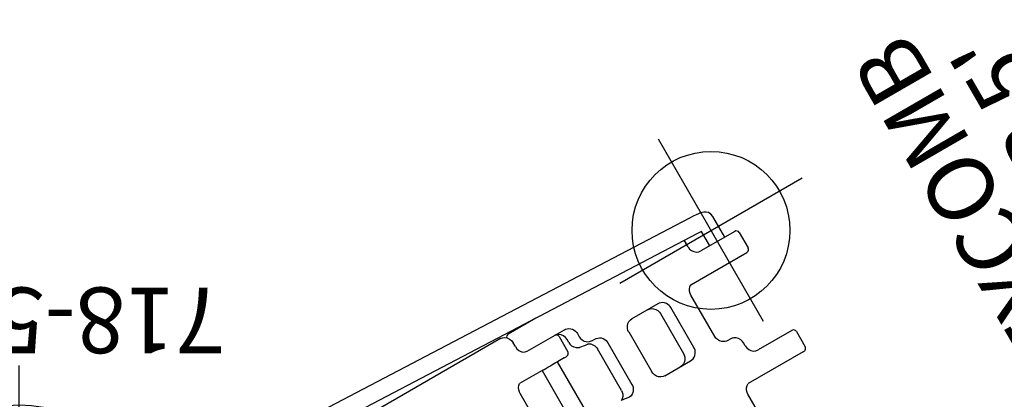
# Model space of a CAD drawing. Extents: x -196 to 220, y -207 to 236.
# Drawn here: x 25 to 100, y 45 to 74 of the extents above; entities that cross this region are included whole.
import ezdxf
from ezdxf.enums import TextEntityAlignment as Align

# ---------------------------------------------------------------- set-up
doc = ezdxf.new("R2010")
doc.units = 0
doc.header["$MEASUREMENT"] = 0
doc.linetypes.add('CENTER', pattern=[0.6, 0.375, -0.075, 0.075, -0.075])
doc.layers.get('0').update_dxf_attribs({"color": 5, "linetype": 'CONTINUOUS'})
for name, color, linetype in [('2DPOST', 7, 'CONTINUOUS'), ('PHASE-1', 6, 'CONTINUOUS'), ('TXT', 7, 'CENTER')]:
    doc.layers.add(name, color=color, linetype=linetype)
doc.layers.add('Ft', color=1, linetype='CONTINUOUS', plot=False)
doc.layers.add('Node', color=7, linetype='CONTINUOUS', plot=False)
doc.styles.add('ROMANS', font='ROMANS.SHX', dxfattribs={"height": 5})
doc.styles.add('SIMPLEX', font='simplex.shx')

# ---------------------------------------------------------------- blocks, each defined once
blk = doc.blocks.new('287555e0')
for p, q in [((55.691, 15.618), (8.354, 17.567)), ((55.637, 14.304), (8.3, 16.253)), ((57.308, 14.854), (57.269, 15.078)), ((38.682, 14.875), (3, 14.875)), ((41.775, 14.875), (39.368, 14.875)), ((40.205, 14.875), (40.205, 14.9)), ((40.205, 14.9), (41.168, 14.9)), ((41.53, 14.875), (41.53, 14.885)), ((55.993, 13.031), (55.993, 14.286)), ((57.308, 13.031), (57.308, 14.854)), ((39.357, 13.781), (39.357, 14.125)), ((54.51, 13.781), (54.51, 14.125)), ((39.957, 13.031), (43.224, 13.031)), ((42.618, 12.781), (42.618, 11.457)), ((58.176, 13.031), (55.215, 13.031)), ((58.426, 12.781), (58.426, 11.444)), ((43.034, 12.008), (43.034, 12.281)), ((43.94, 12.281), (43.94, 12.008)), ((42.618, 11.456), (42.618, 11.456)), ((43.554, 11.287), (43.554, 11.287)), ((44.663, 11.257), (44.881, 11.257)), ((58.426, 11.444), (58.426, 11.444)), ((37.89, 6.865), (37.89, 10.51)), ((40.283, 11.187), (38.239, 11.187)), ((40.21, 11.187), (40.21, 6.188)), ((41.369, 11.201), (41.474, 11.198)), ((41.525, 11.195), (41.525, 6.188)), ((42.136, 11.187), (41.555, 11.187)), ((42.155, 11.188), (42.143, 11.187)), ((44.208, 11.187), (44.273, 11.187)), ((44.68, 6.865), (44.68, 10.51)), ((45.594, 10.51), (45.594, 6.865)), ((50.355, 11.187), (48.084, 11.187)), ((52.864, 6.865), (52.864, 10.51)), ((53.271, 11.187), (58.176, 11.187)), ((58.143, 11.188), (58.171, 11.189)), ((47.376, 10.438), (47.376, 6.938)), ((50.168, 10.438), (50.168, 6.938)), ((51.082, 6.938), (51.082, 10.438)), ((44.413, 6.279), (44.268, 6.188)), ((48.084, 6.188), (50.355, 6.188)), ((53.294, 6.177), (53.292, 6.178)), ((53.79, 6.118), (53.571, 6.118)), ((53.99, 6.088), (53.989, 6.088)), ((54.51, 5.094), (54.51, 5.367)), ((58.176, 4.344), (55.215, 4.344)), ((58.426, 4.094), (58.426, 2.756)), ((58.108, 2.5), (53.271, 2.5)), ((53.33, 2.508), (53.282, 2.505)), ((53.292, 2.51), (53.294, 2.511)), ((58.426, 2.756), (58.426, 2.756)), ((52.864, -1.822), (52.864, 1.822))]:
    blk.add_line(p, q)
for points in [[(57.269, 15.078), (57.17, 15.26), (57.042, 15.387), (56.882, 15.478), (56.745, 15.522), (56.618, 15.547), (56.47, 15.566), (56.278, 15.585), (56.024, 15.602), (55.691, 15.618)], [(38.682, 14.875), (38.853, 14.851), (39.014, 14.778), (39.155, 14.66), (39.265, 14.504), (39.333, 14.321), (39.357, 14.125)], [(54.472, 14.352), (54.485, 14.32), (54.51, 14.125)], [(55.993, 14.286), (55.914, 14.291), (55.637, 14.304)], [(39.357, 13.781), (39.377, 13.59), (39.436, 13.411), (39.529, 13.257), (39.652, 13.137), (39.797, 13.059), (39.957, 13.031)], [(54.51, 13.781), (54.534, 13.589), (54.603, 13.409), (54.714, 13.254), (54.86, 13.134), (55.03, 13.057), (55.215, 13.031)], [(43.034, 12.281), (43.01, 12.474), (42.941, 12.653), (42.83, 12.809), (42.684, 12.929), (42.514, 13.005), (42.457, 13.013)], [(43.224, 13.031), (43.327, 13.023), (43.445, 12.995), (43.567, 12.94), (43.683, 12.857), (43.782, 12.751), (43.859, 12.629), (43.908, 12.503), (43.934, 12.383), (43.94, 12.281)], [(43.034, 12.008), (43.044, 11.88), (43.097, 11.702), (43.19, 11.542), (43.319, 11.411), (43.474, 11.317), (43.554, 11.287)], [(43.94, 12.008), (43.96, 11.84), (44.015, 11.68), (44.102, 11.537), (44.218, 11.418), (44.356, 11.329), (44.508, 11.275), (44.663, 11.257)], [(42.155, 11.188), (42.215, 11.188), (42.266, 11.19), (42.31, 11.192), (42.349, 11.195), (42.386, 11.2), (42.427, 11.209), (42.478, 11.23), (42.537, 11.271), (42.586, 11.333), (42.615, 11.417), (42.618, 11.456)], [(44.208, 11.187), (43.985, 11.199), (43.554, 11.287)], [(44.881, 11.257), (44.985, 11.249), (45.104, 11.221), (45.226, 11.167), (45.342, 11.085), (45.44, 10.98), (45.515, 10.859), (45.564, 10.733), (45.588, 10.614), (45.594, 10.51)], [(58.171, 11.189), (58.202, 11.192), (58.242, 11.201), (58.298, 11.224), (58.354, 11.267), (58.398, 11.329), (58.424, 11.409), (58.426, 11.444)], [(37.89, 10.51), (37.899, 10.636), (37.94, 10.807), (38.013, 10.962), (38.113, 11.09), (38.235, 11.186), (38.239, 11.187)], [(40.283, 11.187), (40.396, 11.188), (40.542, 11.191), (40.71, 11.195), (40.888, 11.198), (41.066, 11.201), (41.23, 11.202), (41.369, 11.201)], [(41.474, 11.198), (41.537, 11.195), (41.555, 11.191)], [(41.555, 11.191), (41.555, 11.191), (41.526, 11.188), (41.525, 11.188)], [(44.273, 11.187), (44.416, 11.094), (44.535, 10.965), (44.621, 10.81), (44.67, 10.637), (44.68, 10.51)], [(47.376, 10.438), (47.387, 10.568), (47.437, 10.741), (47.525, 10.897), (47.646, 11.026), (47.793, 11.121), (47.959, 11.176), (48.086, 11.187)], [(49.458, 11.187), (49.585, 11.176), (49.751, 11.121), (49.898, 11.026), (50.019, 10.897), (50.107, 10.741), (50.157, 10.568), (50.168, 10.438)], [(51.082, 10.438), (51.076, 10.535), (51.053, 10.646), (51.009, 10.764), (50.941, 10.882), (50.846, 10.99), (50.729, 11.081), (50.598, 11.144), (50.469, 11.178), (50.355, 11.187)], [(52.864, 10.51), (52.874, 10.637), (52.923, 10.81), (53.009, 10.965), (53.128, 11.094), (53.273, 11.188)], [(44.68, 6.865), (44.669, 6.733), (44.619, 6.561), (44.532, 6.406), (44.413, 6.279)], [(45.594, 6.865), (45.588, 6.761), (45.564, 6.642), (45.515, 6.516), (45.44, 6.395), (45.342, 6.29), (45.226, 6.208), (45.104, 6.154), (44.985, 6.126), (44.881, 6.118)], [(48.085, 6.188), (47.955, 6.2), (47.789, 6.256), (47.642, 6.351), (47.522, 6.482), (47.435, 6.638), (47.386, 6.812), (47.376, 6.938)], [(50.168, 6.938), (50.158, 6.812), (50.109, 6.638), (50.022, 6.482), (49.901, 6.351), (49.754, 6.256), (49.589, 6.2), (49.458, 6.188)], [(50.355, 6.188), (50.469, 6.197), (50.598, 6.231), (50.728, 6.294), (50.845, 6.384), (50.94, 6.493), (51.009, 6.61), (51.053, 6.728), (51.076, 6.839), (51.082, 6.938)], [(53.292, 6.178), (53.131, 6.279), (53.012, 6.406), (52.925, 6.561), (52.875, 6.733), (52.864, 6.865)], [(44.881, 6.118), (44.517, 6.18), (44.358, 6.188)], [(53.571, 6.118), (53.469, 6.126), (53.353, 6.154), (53.294, 6.177)], [(53.989, 6.088), (53.945, 6.1), (53.79, 6.118)], [(54.51, 5.367), (54.501, 5.489), (54.449, 5.668), (54.357, 5.829), (54.23, 5.961), (54.075, 6.056), (53.99, 6.088)], [(54.51, 5.094), (54.534, 4.901), (54.603, 4.722), (54.714, 4.566), (54.86, 4.446), (55.03, 4.37), (55.215, 4.344)], [(52.864, 1.822), (52.874, 1.95), (52.923, 2.123), (53.009, 2.278), (53.128, 2.406), (53.273, 2.501), (53.292, 2.51)], [(58.108, 2.5), (58.143, 2.5), (58.171, 2.502), (58.202, 2.505), (58.242, 2.514), (58.298, 2.537), (58.354, 2.58), (58.398, 2.641), (58.424, 2.721), (58.426, 2.756)]]:
    blk.add_lwpolyline(points)
for centre, radius, start, end in [((39.368, 14.625), 0.25, 90, 166.34272), ((40.868, 13.991), 1.125, 122.54552, 126.0782), ((42.368, 12.781), 0.25, 0, 90), ((58.176, 12.781), 0.25, 0, 90), ((58.176, 4.094), 0.25, 0, 90)]:
    blk.add_arc(centre, radius, start, end)
at = {"layer": 'Ft'}
for p, q in [((56.65, 6), (56.65, 22)), ((48.65, 14), (64.65, 14))]:
    blk.add_line(p, q, dxfattribs=at)
blk.add_circle((56.65, 14), 6, dxfattribs=at)
at = {"layer": 'TXT', "style": 'SIMPLEX'}
for s, p in [('HONEYCOMB', (75.318, -1.207)), ("CLIMBER 5'", (82.209, -1.207))]:
    blk.add_text(s, height=5, rotation=90, dxfattribs=at).set_placement(p, align=Align.MIDDLE)
blk = doc.blocks.new('28669626s')
blk.add_arc((-176.084, -377.39, -0.014), 306.406, 47.36965, 74.51736)
blk = doc.blocks.new('PARTNO')
at = {"layer": 'TXT', "style": 'ROMANS'}
blk.add_attdef('PARTNO', text='', height=5, dxfattribs=at).set_placement((0, 0), align=Align.CENTER)
blk = doc.blocks.new('28550500')
at = {"layer": '2DPOST'}
for radius in [2.375, 1.75]:
    blk.add_circle((0, 0), radius, dxfattribs=at)
at = {"layer": 'Ft'}
for p, q in [((0, 12), (0, -12)), ((12, 0), (-12, 0))]:
    blk.add_line(p, q, dxfattribs=at)
blk.add_circle((0, 0), 9, dxfattribs=at)
at = {"layer": 'Node'}
blk.add_point((0, 0), dxfattribs=at)
ref = blk.add_blockref('PARTNO', (-0.038, -17.918), dxfattribs=at)
ref.add_attrib('PARTNO', '718-550-5', dxfattribs={"color": 0, "height": 5, "style": 'SIMPLEX'}).set_placement((-0.038, -17.918), align=Align.CENTER)
at = {"layer": 'Ft', "style": 'SIMPLEX'}
for s, p in [('550-5', (6.338, 12.195)), (' 216"', (6.338, 4.195))]:
    blk.add_text(s, height=5, dxfattribs=at).set_placement(p)

msp = doc.modelspace()

# ---------------------------------------------------------------- block references
at = {"layer": 'PHASE-1'}
for name, p, rotation in [('28669626s', (35.468, -19.024, 60), 149.9999999999998), ('287555e0', (35.468, 17.35, 54), 29.99999999999993), ('28550500', (24.968, 35.536), 180)]:
    msp.add_blockref(name, p, dxfattribs=dict(at, rotation=rotation))

doc.saveas('drawing.dxf')
